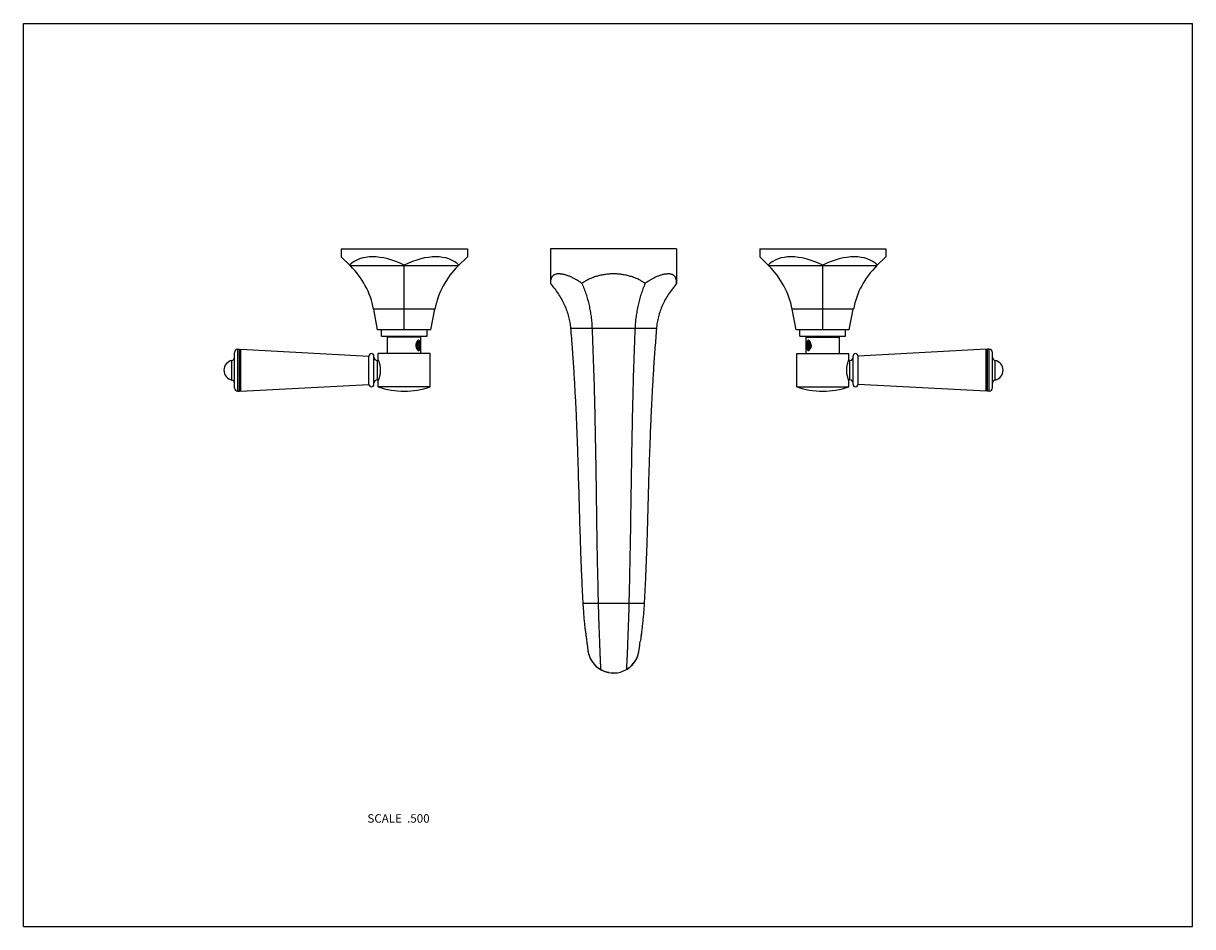
# Model space of a CAD drawing. Units: inches. Extents: x 0 to 11, y 0 to 8.5.
import ezdxf

# ---------------------------------------------------------------- set-up
doc = ezdxf.new("R2010")
doc.units = ezdxf.units.IN
doc.header["$LTSCALE"] = 0.605
doc.header["$MEASUREMENT"] = 0
doc.layers.get('0').update_dxf_attribs({"linetype": 'CONTINUOUS'})
doc.layers.add('ALL_ASSEMBLY_MEMBERS', color=7, linetype='CONTINUOUS')
doc.layers.add('ALL_FEATURES', color=7, linetype='CONTINUOUS')
doc.styles.get("Standard").update_dxf_attribs({"font": 'txt', "width": 0.8})

msp = doc.modelspace()

# ---------------------------------------------------------------- linework, layer by layer
at = {"color": 7, "linetype": 'CONTINUOUS'}
for p, q in [((0, 0), (0, 8.5)), ((0, 8.5), (11, 8.5)), ((11, 0), (11, 8.5)), ((4.958, 6.379), (4.958, 6.052)), ((6.146, 6.379), (4.958, 6.379)), ((6.146, 6.379), (6.146, 6.052)), ((5.956, 5.629), (5.148, 5.629)), ((1.987, 5.07), (1.987, 5.403)), ((2.018, 5.038), (2.018, 5.434)), ((2.018, 5.434), (2.034, 5.434)), ((2.034, 5.038), (2.034, 5.434)), ((2.034, 5.434), (2.041, 5.422)), ((2.041, 5.422), (2.047, 5.433)), ((2.041, 5.05), (2.041, 5.422)), ((2.047, 5.039), (2.047, 5.433)), ((2.047, 5.433), (3.251, 5.369)), ((9.057, 5.433), (7.852, 5.369)), ((9.057, 5.039), (9.057, 5.433)), ((9.063, 5.422), (9.057, 5.433)), ((9.07, 5.434), (9.063, 5.422)), ((9.063, 5.05), (9.063, 5.422)), ((9.085, 5.434), (9.07, 5.434)), ((9.07, 5.038), (9.07, 5.434)), ((9.085, 5.038), (9.085, 5.434)), ((9.117, 5.07), (9.117, 5.403)), ((1.962, 5.144), (1.962, 5.328)), ((3.251, 5.103), (3.251, 5.369)), ((3.298, 5.103), (3.298, 5.369)), ((3.33, 5.145), (3.33, 5.327)), ((3.33, 5.327), (3.34, 5.327)), ((7.774, 5.327), (7.763, 5.327)), ((7.774, 5.145), (7.774, 5.327)), ((7.805, 5.103), (7.805, 5.369)), ((7.852, 5.103), (7.852, 5.369)), ((9.142, 5.144), (9.142, 5.328)), ((2.047, 5.039), (3.251, 5.103)), ((3.33, 5.145), (3.34, 5.145)), ((7.774, 5.145), (7.763, 5.145)), ((9.057, 5.039), (7.852, 5.103)), ((2.018, 5.038), (2.034, 5.038)), ((2.034, 5.038), (2.041, 5.05)), ((2.041, 5.05), (2.047, 5.039)), ((9.063, 5.05), (9.057, 5.039)), ((9.07, 5.038), (9.063, 5.05)), ((9.085, 5.038), (9.07, 5.038)), ((5.841, 3.041), (5.263, 3.041)), ((5.307, 2.634), (5.308, 2.627)), ((5.308, 2.627), (5.308, 2.621)), ((5.311, 2.602), (5.311, 2.601)), ((5.311, 2.601), (5.311, 2.601)), ((5.796, 2.627), (5.797, 2.634)), ((5.673, 2.419), (5.68, 2.423)), ((5.43, 2.419), (5.43, 2.419)), ((0, 0), (11, 0))]:
    msp.add_line(p, q, dxfattribs=at)
for points in [[(5.3, 2.682), (5.301, 2.678), (5.302, 2.668), (5.304, 2.658), (5.305, 2.65), (5.306, 2.641), (5.307, 2.634)], [(5.797, 2.634), (5.798, 2.642), (5.799, 2.651), (5.8, 2.66), (5.801, 2.669), (5.803, 2.68), (5.803, 2.682)], [(5.308, 2.621), (5.309, 2.615), (5.31, 2.611), (5.31, 2.607), (5.31, 2.604), (5.311, 2.602)], [(5.68, 2.423), (5.693, 2.432), (5.706, 2.442), (5.718, 2.453), (5.73, 2.464), (5.74, 2.477), (5.75, 2.49), (5.759, 2.504), (5.767, 2.518), (5.774, 2.532), (5.78, 2.546), (5.784, 2.56), (5.788, 2.574)], [(5.788, 2.574), (5.791, 2.588), (5.792, 2.601)], [(5.792, 2.601), (5.793, 2.601), (5.793, 2.603), (5.794, 2.615)], [(5.794, 2.615), (5.795, 2.62), (5.796, 2.627)]]:
    msp.add_lwpolyline(points, dxfattribs=at)
for centre, radius, start, end in [((2.018, 5.403), 0.0315, 90, 180), ((3.275, 5.369), 0.0235, 0, 180), ((7.829, 5.369), 0.0235, 0, 180), ((9.085, 5.403), 0.0315, 0, 90), ((1.981, 5.236), 0.094, 101.7234, 258.2766), ((1.955, 5.359), 0.0315, 281.7234, 360), ((3.33, 5.359), 0.0315, 180, 270), ((7.774, 5.359), 0.0315, 270, 360), ((9.148, 5.359), 0.0315, 180, 258.2766), ((9.123, 5.236), 0.094, 281.7234, 78.2766), ((1.955, 5.113), 0.0315, 0, 78.2766), ((2.018, 5.07), 0.0315, 180, 270), ((3.275, 5.103), 0.0235, 180, 360), ((3.33, 5.113), 0.0315, 90, 180), ((7.774, 5.113), 0.0315, 0, 90), ((7.829, 5.103), 0.0235, 180, 360), ((9.085, 5.07), 0.0315, 270, 360), ((9.148, 5.113), 0.0315, 101.7234, 180), ((5.552, 2.629), 0.242, 186.6718, 299.9997), ((5.551, 2.629), 0.242, 188.1731, 240), ((5.552, 2.629), 0.242, 304.2018, 350.1098), ((5.552, 2.629), 0.242, 350.1088, 353.3298), ((5.552, 2.629), 0.243, 300.0017, 304.2023), ((5.551, 2.629), 0.243, 268.4157, 270.0161)]:
    msp.add_arc(centre, radius, start, end, dxfattribs=at)
for points, knots in [([(5.255, 6.052), (5.246, 6.06), (5.226, 6.073), (5.196, 6.091), (5.166, 6.107), (5.138, 6.12), (5.114, 6.128), (5.096, 6.134), (5.084, 6.137), (5.072, 6.139), (5.06, 6.141), (5.049, 6.142), (5.038, 6.143), (5.028, 6.142), (5.016, 6.141), (5.005, 6.138), (4.995, 6.134), (4.988, 6.13), (4.982, 6.125), (4.977, 6.12), (4.972, 6.114), (4.967, 6.104), (4.963, 6.094), (4.96, 6.082), (4.959, 6.073), (4.958, 6.063), (4.958, 6.056), (4.958, 6.052)], [0, 0, 0, 0, 0.096826, 0.189939, 0.278521, 0.36189, 0.439434, 0.475863, 0.510651, 0.543753, 0.575152, 0.604855, 0.632882, 0.65928, 0.684146, 0.729783, 0.750994, 0.77146, 0.791485, 0.811388, 0.8315, 0.852144, 0.896077, 0.919858, 0.945042, 0.971733, 1, 1, 1, 1]), ([(4.958, 6.052), (4.972, 6.036), (4.999, 6.003), (5.034, 5.953), (5.065, 5.901), (5.091, 5.848), (5.113, 5.795), (5.129, 5.74), (5.141, 5.685), (5.146, 5.648), (5.148, 5.629)], [0, 0, 0, 0, 0.1359, 0.267238, 0.394669, 0.518907, 0.640727, 0.760945, 0.880413, 1, 1, 1, 1]), ([(5.849, 6.052), (5.839, 6.06), (5.818, 6.074), (5.785, 6.092), (5.749, 6.107), (5.712, 6.12), (5.673, 6.13), (5.634, 6.137), (5.593, 6.142), (5.552, 6.143), (5.511, 6.142), (5.471, 6.137), (5.431, 6.13), (5.392, 6.12), (5.355, 6.107), (5.32, 6.092), (5.286, 6.074), (5.265, 6.06), (5.255, 6.052)], [0, 0, 0, 0, 0.059269, 0.119497, 0.180739, 0.243006, 0.306256, 0.37032, 0.43497, 0.499925, 0.564883, 0.629542, 0.693621, 0.756889, 0.819179, 0.880447, 0.940702, 1, 1, 1, 1]), ([(5.255, 6.052), (5.262, 6.036), (5.276, 6.003), (5.294, 5.952), (5.309, 5.9), (5.322, 5.848), (5.333, 5.794), (5.341, 5.74), (5.347, 5.685), (5.349, 5.648), (5.35, 5.629)], [0, 0, 0, 0, 0.123303, 0.246558, 0.370036, 0.494003, 0.618727, 0.744466, 0.871475, 1, 1, 1, 1]), ([(5.849, 6.052), (5.842, 6.036), (5.829, 6.003), (5.811, 5.952), (5.795, 5.9), (5.782, 5.848), (5.772, 5.794), (5.763, 5.74), (5.757, 5.685), (5.755, 5.648), (5.754, 5.629)], [0, 0, 0, 0, 0.123326, 0.246595, 0.370079, 0.494047, 0.618765, 0.744494, 0.87149, 1, 1, 1, 1]), ([(6.146, 6.052), (6.146, 6.056), (6.145, 6.063), (6.145, 6.073), (6.143, 6.082), (6.141, 6.094), (6.137, 6.104), (6.132, 6.114), (6.127, 6.12), (6.122, 6.125), (6.116, 6.13), (6.109, 6.134), (6.099, 6.138), (6.088, 6.141), (6.076, 6.142), (6.066, 6.143), (6.056, 6.142), (6.044, 6.141), (6.033, 6.139), (6.02, 6.137), (6.008, 6.134), (5.99, 6.128), (5.967, 6.12), (5.938, 6.107), (5.909, 6.091), (5.879, 6.073), (5.859, 6.06), (5.849, 6.052)], [0, 0, 0, 0, 0.028302, 0.055023, 0.080231, 0.104029, 0.147974, 0.168613, 0.188711, 0.208595, 0.228594, 0.24903, 0.27021, 0.315783, 0.340619, 0.36699, 0.394993, 0.424675, 0.456059, 0.489149, 0.52393, 0.560356, 0.637908, 0.721303, 0.809928, 0.903101, 1, 1, 1, 1]), ([(6.146, 6.052), (6.132, 6.036), (6.105, 6.003), (6.07, 5.953), (6.039, 5.901), (6.012, 5.848), (5.991, 5.795), (5.974, 5.74), (5.962, 5.685), (5.958, 5.648), (5.956, 5.629)], [0, 0, 0, 0, 0.1359, 0.267238, 0.394669, 0.518907, 0.640727, 0.760945, 0.880413, 1, 1, 1, 1]), ([(5.148, 5.629), (5.153, 5.569), (5.162, 5.45), (5.175, 5.275), (5.185, 5.103), (5.194, 4.936), (5.202, 4.771), (5.208, 4.61), (5.214, 4.451), (5.22, 4.242), (5.228, 3.983), (5.235, 3.724), (5.242, 3.517), (5.248, 3.36), (5.255, 3.201), (5.26, 3.095), (5.263, 3.041)], [0, 0, 0, 0, 0.069809, 0.137717, 0.203928, 0.268641, 0.332057, 0.394373, 0.455787, 0.516494, 0.636563, 0.756132, 0.816215, 0.876756, 0.937952, 1, 1, 1, 1]), ([(5.35, 5.629), (5.355, 5.51), (5.364, 5.279), (5.373, 4.939), (5.38, 4.612), (5.386, 4.295), (5.39, 3.983), (5.394, 3.672), (5.4, 3.358), (5.405, 3.148), (5.408, 3.041)], [0, 0, 0, 0, 0.137541, 0.268411, 0.394159, 0.51633, 0.636462, 0.756092, 0.876758, 1, 1, 1, 1]), ([(5.754, 5.629), (5.749, 5.51), (5.74, 5.279), (5.731, 4.939), (5.724, 4.612), (5.719, 4.295), (5.714, 3.983), (5.71, 3.672), (5.704, 3.358), (5.699, 3.148), (5.696, 3.041)], [0, 0, 0, 0, 0.137541, 0.268411, 0.39416, 0.51633, 0.636462, 0.756092, 0.876758, 1, 1, 1, 1]), ([(5.956, 5.629), (5.951, 5.569), (5.942, 5.45), (5.929, 5.275), (5.919, 5.103), (5.91, 4.936), (5.902, 4.771), (5.896, 4.61), (5.89, 4.451), (5.883, 4.242), (5.876, 3.983), (5.869, 3.724), (5.862, 3.517), (5.856, 3.36), (5.849, 3.201), (5.843, 3.095), (5.841, 3.041)], [0, 0, 0, 0, 0.069809, 0.137717, 0.203928, 0.268641, 0.332057, 0.394373, 0.455787, 0.516494, 0.636563, 0.756132, 0.816215, 0.876756, 0.937952, 1, 1, 1, 1]), ([(5.263, 3.041), (5.264, 3.023), (5.267, 2.987), (5.271, 2.934), (5.275, 2.882), (5.28, 2.834), (5.286, 2.789), (5.291, 2.749), (5.296, 2.713), (5.299, 2.691), (5.3, 2.682)], [0, 0, 0, 0, 0.151122, 0.299654, 0.442929, 0.578536, 0.70412, 0.817511, 0.916728, 1, 1, 1, 1]), ([(5.408, 3.041), (5.408, 3.021), (5.409, 2.979), (5.411, 2.918), (5.413, 2.858), (5.415, 2.8), (5.417, 2.745), (5.419, 2.692), (5.421, 2.644), (5.422, 2.605), (5.423, 2.577), (5.424, 2.557), (5.425, 2.539), (5.426, 2.521), (5.426, 2.505), (5.427, 2.491), (5.428, 2.477), (5.428, 2.465), (5.429, 2.456), (5.429, 2.449), (5.429, 2.445), (5.429, 2.441), (5.429, 2.437), (5.43, 2.434), (5.43, 2.43), (5.43, 2.428), (5.43, 2.425), (5.43, 2.424), (5.43, 2.423), (5.43, 2.422), (5.43, 2.421), (5.43, 2.42), (5.43, 2.42), (5.43, 2.42), (5.43, 2.419), (5.43, 2.419), (5.43, 2.419), (5.43, 2.419), (5.43, 2.419), (5.43, 2.419), (5.43, 2.419), (5.43, 2.419), (5.43, 2.419), (5.43, 2.419), (5.43, 2.419)], [0, 0, 0, 0, 0.100197, 0.199054, 0.295543, 0.388796, 0.47797, 0.562235, 0.640826, 0.713028, 0.746532, 0.778203, 0.807971, 0.835776, 0.861558, 0.885259, 0.906833, 0.92624, 0.943438, 0.951198, 0.958394, 0.965023, 0.971084, 0.976573, 0.981488, 0.985827, 0.989587, 0.992769, 0.994143, 0.995373, 0.996457, 0.997397, 0.998193, 0.998843, 0.999114, 0.999349, 0.999548, 0.999711, 0.999837, 0.999927, 0.999959, 0.999982, 0.999995, 1, 1, 1, 1]), ([(5.696, 3.041), (5.696, 3.021), (5.695, 2.979), (5.693, 2.918), (5.691, 2.858), (5.689, 2.8), (5.687, 2.745), (5.685, 2.693), (5.683, 2.644), (5.682, 2.606), (5.681, 2.577), (5.68, 2.557), (5.679, 2.539), (5.678, 2.522), (5.677, 2.505), (5.677, 2.491), (5.676, 2.477), (5.675, 2.465), (5.675, 2.456), (5.675, 2.449), (5.674, 2.445), (5.674, 2.441), (5.674, 2.437), (5.674, 2.434), (5.674, 2.431), (5.673, 2.428), (5.673, 2.425), (5.673, 2.424), (5.673, 2.423), (5.673, 2.422), (5.673, 2.421), (5.673, 2.42), (5.673, 2.42), (5.673, 2.42), (5.673, 2.419), (5.673, 2.419), (5.673, 2.419), (5.673, 2.419), (5.673, 2.419), (5.673, 2.419), (5.673, 2.419), (5.673, 2.419), (5.673, 2.419), (5.673, 2.419), (5.673, 2.419)], [0, 0, 0, 0, 0.100165, 0.198991, 0.295452, 0.38868, 0.477832, 0.56208, 0.640659, 0.712854, 0.746358, 0.778029, 0.807799, 0.835608, 0.861395, 0.885102, 0.906685, 0.926102, 0.943312, 0.951078, 0.958281, 0.964918, 0.970986, 0.976483, 0.981407, 0.985755, 0.989524, 0.992716, 0.994095, 0.995329, 0.996419, 0.997364, 0.998165, 0.998821, 0.999095, 0.999332, 0.999534, 0.999699, 0.999829, 0.999922, 0.999955, 0.999979, 0.999994, 1, 1, 1, 1]), ([(5.841, 3.041), (5.84, 3.023), (5.837, 2.987), (5.833, 2.934), (5.828, 2.883), (5.823, 2.835), (5.818, 2.79), (5.813, 2.749), (5.808, 2.714), (5.805, 2.692), (5.803, 2.682)], [0, 0, 0, 0, 0.150865, 0.299169, 0.442268, 0.577777, 0.703361, 0.816869, 0.916336, 1, 1, 1, 1]), ([(5.509, 2.39), (5.496, 2.392), (5.468, 2.4), (5.442, 2.412), (5.43, 2.419)], [0, 0, 0, 0, 0.5, 1, 1, 1, 1])]:
    msp.add_open_spline(points, degree=3, knots=knots, dxfattribs=at)
at = {"layer": 'ALL_ASSEMBLY_MEMBERS', "color": 7, "linetype": 'CONTINUOUS'}
for p, q in [((3.427, 5.393), (3.427, 5.548)), ((3.74, 5.548), (3.427, 5.548)), ((3.722, 5.495), (3.717, 5.503)), ((3.74, 5.393), (3.74, 5.548)), ((7.364, 5.548), (7.677, 5.548)), ((7.364, 5.393), (7.364, 5.548)), ((7.382, 5.495), (7.386, 5.501)), ((7.677, 5.393), (7.677, 5.548)), ((3.338, 5.332), (3.338, 5.393)), ((3.828, 5.393), (3.338, 5.393)), ((3.708, 5.49), (3.702, 5.47)), ((3.702, 5.47), (3.708, 5.45)), ((3.725, 5.47), (3.702, 5.47)), ((3.719, 5.49), (3.708, 5.49)), ((3.708, 5.45), (3.719, 5.45)), ((3.725, 5.47), (3.719, 5.49)), ((3.719, 5.45), (3.725, 5.47)), ((3.719, 5.441), (3.721, 5.443)), ((3.721, 5.443), (3.72, 5.442)), ((3.722, 5.445), (3.721, 5.443)), ((3.722, 5.445), (3.721, 5.443)), ((3.721, 5.443), (3.721, 5.443)), ((3.721, 5.443), (3.721, 5.443)), ((3.735, 5.47), (3.734, 5.459)), ((3.828, 5.08), (3.828, 5.393)), ((7.275, 5.393), (7.765, 5.393)), ((7.275, 5.08), (7.275, 5.393)), ((7.369, 5.459), (7.369, 5.47)), ((7.385, 5.49), (7.379, 5.47)), ((7.379, 5.47), (7.402, 5.47)), ((7.379, 5.47), (7.385, 5.45)), ((7.382, 5.445), (7.384, 5.442)), ((7.384, 5.442), (7.382, 5.445)), ((7.384, 5.442), (7.385, 5.44)), ((7.396, 5.49), (7.385, 5.49)), ((7.385, 5.45), (7.396, 5.45)), ((7.39, 5.435), (7.388, 5.437)), ((7.402, 5.47), (7.396, 5.49)), ((7.396, 5.45), (7.402, 5.47)), ((7.397, 5.437), (7.397, 5.437)), ((7.765, 5.332), (7.765, 5.393)), ((3.338, 5.332), (3.338, 5.332)), ((7.765, 5.332), (7.765, 5.332)), ((7.765, 5.332), (7.765, 5.332)), ((3.338, 5.08), (3.338, 5.14)), ((3.338, 5.14), (3.338, 5.14)), ((3.828, 5.08), (3.338, 5.08)), ((7.275, 5.08), (7.765, 5.08)), ((7.765, 5.08), (7.765, 5.14)), ((7.765, 5.14), (7.765, 5.14))]:
    msp.add_line(p, q, dxfattribs=at)
for centre, radius, start, end in [((3.742, 5.48), 0.0463, 144.7475, 147.6873), ((7.362, 5.48), 0.0471, 32.3357, 35.2295), ((3.743, 5.461), 0.0485, 209.992, 215.1907), ((3.704, 5.482), 0.0226, 33.1318, 35.2585), ((7.394, 5.453), 0.0147, 226.6033, 227.5389), ((7.391, 5.446), 0.0105, 302.8679, 304.636), ((7.36, 5.461), 0.0485, 324.8093, 330.008), ((3.583, 5.789), 0.75, 250.9334, 289.0666), ((7.52, 5.789), 0.75, 250.9334, 289.0666)]:
    msp.add_arc(centre, radius, start, end, dxfattribs=at)
for points, knots in [([(3.702, 5.505), (3.702, 5.504), (3.701, 5.503), (3.7, 5.501), (3.699, 5.499), (3.698, 5.497), (3.698, 5.495), (3.696, 5.493), (3.695, 5.489), (3.694, 5.484), (3.693, 5.48), (3.693, 5.475), (3.693, 5.472), (3.693, 5.47)], [0, 0, 0, 0, 0.056317, 0.113908, 0.172664, 0.232479, 0.293252, 0.354888, 0.480363, 0.608236, 0.737865, 0.868646, 1, 1, 1, 1]), ([(3.698, 5.47), (3.698, 5.471), (3.698, 5.472), (3.698, 5.474), (3.698, 5.476), (3.698, 5.478), (3.699, 5.48), (3.699, 5.482), (3.7, 5.484), (3.7, 5.486), (3.701, 5.488), (3.701, 5.49), (3.702, 5.491), (3.703, 5.493), (3.703, 5.494), (3.704, 5.495), (3.705, 5.497), (3.706, 5.498), (3.707, 5.498), (3.708, 5.499), (3.708, 5.499), (3.709, 5.5), (3.71, 5.5), (3.711, 5.501), (3.712, 5.501), (3.713, 5.501), (3.714, 5.501), (3.715, 5.501), (3.716, 5.5), (3.718, 5.5), (3.718, 5.499), (3.719, 5.499), (3.72, 5.498), (3.72, 5.498), (3.721, 5.496), (3.722, 5.496), (3.722, 5.495)], [0, 0, 0, 0, 0.043577, 0.087032, 0.130179, 0.172864, 0.214949, 0.256302, 0.296785, 0.336272, 0.374648, 0.411809, 0.447665, 0.482138, 0.515172, 0.546731, 0.5768, 0.605396, 0.632566, 0.645645, 0.658402, 0.683013, 0.706575, 0.729301, 0.751444, 0.773287, 0.795134, 0.817284, 0.840022, 0.863601, 0.888232, 0.901, 0.91409, 0.941284, 0.969905, 1, 1, 1, 1]), ([(3.702, 5.505), (3.703, 5.505), (3.703, 5.506), (3.704, 5.507), (3.705, 5.508), (3.706, 5.509), (3.707, 5.509), (3.708, 5.51), (3.709, 5.511), (3.71, 5.511), (3.711, 5.512), (3.713, 5.512), (3.714, 5.512), (3.715, 5.512), (3.716, 5.512), (3.718, 5.512), (3.719, 5.511), (3.72, 5.511), (3.721, 5.51), (3.721, 5.51)], [0, 0, 0, 0, 0.07513, 0.147478, 0.217137, 0.251004, 0.284254, 0.34899, 0.411594, 0.47235, 0.531592, 0.589697, 0.647074, 0.704157, 0.761386, 0.819192, 0.877986, 0.938146, 1, 1, 1, 1]), ([(3.734, 5.486), (3.734, 5.487), (3.734, 5.488), (3.734, 5.491), (3.733, 5.493), (3.733, 5.495), (3.732, 5.498), (3.732, 5.5), (3.732, 5.502), (3.731, 5.504), (3.73, 5.506), (3.73, 5.507), (3.729, 5.509), (3.728, 5.511), (3.727, 5.512), (3.727, 5.513), (3.726, 5.514), (3.725, 5.515), (3.724, 5.516), (3.723, 5.516), (3.723, 5.516), (3.722, 5.517), (3.722, 5.517), (3.721, 5.517), (3.72, 5.517), (3.72, 5.517), (3.719, 5.518), (3.719, 5.518), (3.718, 5.517), (3.717, 5.517), (3.717, 5.517), (3.716, 5.517), (3.714, 5.517), (3.713, 5.516), (3.712, 5.515), (3.71, 5.514), (3.709, 5.513), (3.708, 5.512), (3.706, 5.51), (3.705, 5.509), (3.704, 5.508), (3.704, 5.507)], [0, 0, 0, 0, 0.043321, 0.08588, 0.127577, 0.168318, 0.208008, 0.246559, 0.283886, 0.319908, 0.354555, 0.387763, 0.419487, 0.449699, 0.478399, 0.505625, 0.53146, 0.556045, 0.567938, 0.579601, 0.591073, 0.602394, 0.613609, 0.624763, 0.635905, 0.647084, 0.658348, 0.669744, 0.681316, 0.693102, 0.705141, 0.717463, 0.743048, 0.77003, 0.798501, 0.828494, 0.860001, 0.892977, 0.927357, 0.963061, 1, 1, 1, 1]), ([(3.735, 5.47), (3.735, 5.472), (3.735, 5.474), (3.734, 5.478), (3.734, 5.481), (3.733, 5.485), (3.732, 5.488), (3.731, 5.492), (3.73, 5.494), (3.729, 5.496), (3.728, 5.498), (3.727, 5.499), (3.727, 5.5), (3.726, 5.502), (3.725, 5.503), (3.724, 5.504), (3.723, 5.505), (3.723, 5.506), (3.722, 5.507), (3.721, 5.508), (3.72, 5.509), (3.719, 5.51), (3.718, 5.51), (3.717, 5.511), (3.716, 5.511), (3.715, 5.512), (3.714, 5.512), (3.714, 5.512)], [0, 0, 0, 0, 0.076132, 0.151955, 0.227041, 0.300974, 0.373358, 0.443827, 0.512048, 0.545226, 0.577738, 0.609556, 0.640655, 0.671015, 0.700623, 0.729467, 0.757543, 0.784852, 0.811404, 0.837212, 0.862299, 0.886697, 0.910443, 0.933586, 0.956182, 0.978295, 1, 1, 1, 1]), ([(3.721, 5.51), (3.722, 5.51), (3.723, 5.509), (3.724, 5.508), (3.725, 5.506), (3.726, 5.505), (3.727, 5.504), (3.728, 5.502), (3.729, 5.501), (3.73, 5.499), (3.731, 5.498), (3.731, 5.496), (3.732, 5.494), (3.733, 5.492), (3.733, 5.49), (3.734, 5.488), (3.734, 5.487), (3.734, 5.486)], [0, 0, 0, 0, 0.096454, 0.147682, 0.201013, 0.256499, 0.314163, 0.374, 0.435985, 0.500069, 0.566186, 0.634253, 0.704173, 0.775835, 0.849116, 0.923886, 1, 1, 1, 1]), ([(7.369, 5.47), (7.369, 5.472), (7.369, 5.474), (7.37, 5.478), (7.37, 5.481), (7.371, 5.485), (7.372, 5.488), (7.373, 5.492), (7.374, 5.494), (7.375, 5.496), (7.376, 5.498), (7.376, 5.499), (7.377, 5.5), (7.378, 5.502), (7.379, 5.503), (7.379, 5.504), (7.38, 5.505), (7.381, 5.506), (7.382, 5.507), (7.383, 5.508), (7.384, 5.509), (7.385, 5.51), (7.386, 5.51), (7.387, 5.511), (7.388, 5.511), (7.389, 5.512), (7.39, 5.512), (7.39, 5.512)], [0, 0, 0, 0, 0.076132, 0.151955, 0.227041, 0.300974, 0.373358, 0.443827, 0.512048, 0.545226, 0.577738, 0.609556, 0.640655, 0.671015, 0.700623, 0.729467, 0.757543, 0.784852, 0.811404, 0.837212, 0.862299, 0.886697, 0.910443, 0.933586, 0.956182, 0.978295, 1, 1, 1, 1]), ([(7.4, 5.507), (7.4, 5.508), (7.399, 5.509), (7.398, 5.51), (7.396, 5.512), (7.395, 5.513), (7.393, 5.514), (7.392, 5.515), (7.391, 5.516), (7.389, 5.517), (7.388, 5.517), (7.387, 5.517), (7.387, 5.517), (7.386, 5.517), (7.385, 5.518), (7.385, 5.518), (7.384, 5.517), (7.383, 5.517), (7.383, 5.517), (7.382, 5.517), (7.382, 5.517), (7.381, 5.516), (7.38, 5.516), (7.38, 5.516), (7.379, 5.515), (7.378, 5.514), (7.377, 5.513), (7.376, 5.512), (7.376, 5.511), (7.375, 5.509), (7.374, 5.507), (7.373, 5.506), (7.373, 5.504), (7.372, 5.502), (7.372, 5.5), (7.371, 5.498), (7.371, 5.495), (7.371, 5.493), (7.37, 5.491), (7.37, 5.488), (7.37, 5.487), (7.37, 5.486)], [0, 0, 0, 0, 0.036939, 0.072643, 0.107023, 0.139999, 0.171506, 0.201499, 0.22997, 0.256952, 0.282537, 0.294859, 0.306898, 0.318684, 0.330256, 0.341652, 0.352916, 0.364095, 0.375237, 0.386391, 0.397606, 0.408927, 0.420399, 0.432062, 0.443955, 0.46854, 0.494375, 0.521601, 0.550301, 0.580513, 0.612237, 0.645445, 0.680092, 0.716114, 0.753441, 0.791992, 0.831682, 0.872423, 0.91412, 0.956679, 1, 1, 1, 1]), ([(7.37, 5.486), (7.37, 5.487), (7.37, 5.488), (7.371, 5.49), (7.371, 5.492), (7.372, 5.494), (7.373, 5.496), (7.373, 5.498), (7.374, 5.499), (7.375, 5.501), (7.376, 5.502), (7.377, 5.504), (7.377, 5.505), (7.378, 5.506), (7.379, 5.508), (7.381, 5.509), (7.382, 5.51), (7.383, 5.51)], [0, 0, 0, 0, 0.076114, 0.150884, 0.224165, 0.295827, 0.365747, 0.433814, 0.499931, 0.564015, 0.626, 0.685837, 0.743501, 0.798987, 0.852318, 0.903546, 1, 1, 1, 1]), ([(7.382, 5.495), (7.382, 5.496), (7.382, 5.496), (7.383, 5.498), (7.384, 5.498), (7.385, 5.499), (7.385, 5.499), (7.386, 5.5), (7.387, 5.5), (7.388, 5.501), (7.389, 5.501), (7.39, 5.501), (7.392, 5.501), (7.393, 5.501), (7.394, 5.5), (7.395, 5.5), (7.396, 5.499), (7.396, 5.499), (7.397, 5.498), (7.398, 5.498), (7.399, 5.497), (7.399, 5.495), (7.4, 5.494), (7.401, 5.493), (7.402, 5.491), (7.403, 5.49), (7.403, 5.488), (7.404, 5.486), (7.404, 5.484), (7.405, 5.482), (7.405, 5.48), (7.405, 5.478), (7.406, 5.476), (7.406, 5.474), (7.406, 5.472), (7.406, 5.471), (7.406, 5.47)], [0, 0, 0, 0, 0.030095, 0.058716, 0.08591, 0.099, 0.111768, 0.136399, 0.159978, 0.182716, 0.204866, 0.226713, 0.248556, 0.270699, 0.293425, 0.316987, 0.341598, 0.354355, 0.367434, 0.394604, 0.4232, 0.453269, 0.484828, 0.517862, 0.552335, 0.588191, 0.625352, 0.663728, 0.703215, 0.743698, 0.785051, 0.827136, 0.869821, 0.912968, 0.956423, 1, 1, 1, 1]), ([(7.383, 5.51), (7.383, 5.51), (7.384, 5.511), (7.385, 5.511), (7.386, 5.512), (7.387, 5.512), (7.389, 5.512), (7.39, 5.512), (7.391, 5.512), (7.392, 5.512), (7.393, 5.511), (7.395, 5.511), (7.396, 5.51), (7.397, 5.509), (7.398, 5.509), (7.398, 5.508), (7.399, 5.507), (7.4, 5.506), (7.401, 5.505), (7.401, 5.505)], [0, 0, 0, 0, 0.061854, 0.122014, 0.180808, 0.238614, 0.295843, 0.352926, 0.410303, 0.468408, 0.52765, 0.588406, 0.65101, 0.715746, 0.748996, 0.782863, 0.852522, 0.92487, 1, 1, 1, 1]), ([(7.411, 5.47), (7.411, 5.472), (7.411, 5.475), (7.41, 5.48), (7.41, 5.484), (7.408, 5.489), (7.407, 5.493), (7.406, 5.495), (7.405, 5.497), (7.404, 5.499), (7.403, 5.501), (7.402, 5.503), (7.402, 5.504), (7.401, 5.505)], [0, 0, 0, 0, 0.131354, 0.262135, 0.391764, 0.519637, 0.645112, 0.706748, 0.767521, 0.827336, 0.886092, 0.943683, 1, 1, 1, 1]), ([(3.693, 5.47), (3.693, 5.468), (3.693, 5.463), (3.694, 5.458), (3.695, 5.454), (3.695, 5.451), (3.696, 5.448), (3.697, 5.446), (3.697, 5.445)], [0, 0, 0, 0, 0.255228, 0.508396, 0.633579, 0.757438, 0.87968, 1, 1, 1, 1]), ([(3.697, 5.445), (3.698, 5.444), (3.699, 5.443), (3.7, 5.442), (3.701, 5.44), (3.702, 5.44), (3.703, 5.439), (3.704, 5.438), (3.705, 5.437), (3.706, 5.437), (3.707, 5.437), (3.707, 5.436), (3.708, 5.436), (3.709, 5.436), (3.709, 5.436), (3.71, 5.436), (3.711, 5.436), (3.712, 5.436), (3.712, 5.436), (3.713, 5.437), (3.714, 5.437), (3.715, 5.438), (3.717, 5.438), (3.718, 5.44), (3.719, 5.44), (3.719, 5.441)], [0, 0, 0, 0, 0.077302, 0.150955, 0.220968, 0.254646, 0.287465, 0.350632, 0.410842, 0.440002, 0.468619, 0.496778, 0.52457, 0.552092, 0.579446, 0.60674, 0.634081, 0.661578, 0.689336, 0.717456, 0.746036, 0.804888, 0.866541, 0.931467, 1, 1, 1, 1]), ([(3.697, 5.445), (3.698, 5.444), (3.698, 5.443), (3.699, 5.441), (3.7, 5.439), (3.701, 5.437), (3.701, 5.437)], [0, 0, 0, 0, 0.256693, 0.509231, 0.757159, 1, 1, 1, 1]), ([(3.72, 5.442), (3.72, 5.442), (3.719, 5.441), (3.718, 5.441), (3.717, 5.44), (3.716, 5.44), (3.715, 5.439), (3.714, 5.439), (3.713, 5.439), (3.712, 5.439), (3.711, 5.439), (3.71, 5.44), (3.709, 5.44), (3.709, 5.44), (3.708, 5.441), (3.707, 5.441), (3.707, 5.442), (3.706, 5.443), (3.705, 5.444), (3.704, 5.445), (3.703, 5.446), (3.703, 5.447), (3.702, 5.449), (3.701, 5.45), (3.701, 5.452), (3.7, 5.453), (3.7, 5.455), (3.699, 5.457), (3.699, 5.459), (3.698, 5.462), (3.698, 5.465), (3.698, 5.468), (3.698, 5.469), (3.698, 5.47)], [0, 0, 0, 0, 0.026336, 0.051492, 0.075586, 0.098772, 0.121239, 0.143204, 0.164909, 0.186609, 0.208557, 0.230996, 0.254147, 0.278196, 0.290612, 0.303308, 0.32959, 0.357137, 0.386008, 0.416233, 0.44782, 0.480754, 0.515003, 0.550519, 0.587239, 0.625089, 0.663983, 0.703828, 0.744521, 0.827988, 0.913487, 0.956694, 1, 1, 1, 1]), ([(3.704, 5.438), (3.704, 5.438), (3.703, 5.438), (3.702, 5.439), (3.701, 5.439), (3.7, 5.44), (3.7, 5.44)], [0, 0, 0, 0, 0.239083, 0.484426, 0.737627, 1, 1, 1, 1]), ([(3.701, 5.437), (3.702, 5.436), (3.702, 5.436), (3.703, 5.435), (3.704, 5.435), (3.704, 5.434), (3.705, 5.434), (3.706, 5.433), (3.707, 5.433), (3.708, 5.433), (3.709, 5.433), (3.709, 5.433), (3.71, 5.433), (3.711, 5.433), (3.712, 5.434), (3.713, 5.434), (3.713, 5.434), (3.714, 5.435), (3.714, 5.435)], [0, 0, 0, 0, 0.073156, 0.143474, 0.211117, 0.276296, 0.339271, 0.400354, 0.459907, 0.518336, 0.576085, 0.633623, 0.691428, 0.749972, 0.809707, 0.871049, 0.934372, 1, 1, 1, 1]), ([(3.704, 5.433), (3.704, 5.432), (3.705, 5.431), (3.706, 5.43), (3.708, 5.428), (3.709, 5.427), (3.709, 5.427), (3.71, 5.426), (3.711, 5.426), (3.711, 5.425), (3.712, 5.425), (3.713, 5.424), (3.714, 5.424), (3.715, 5.423), (3.716, 5.423), (3.717, 5.423), (3.717, 5.423), (3.718, 5.423), (3.719, 5.423), (3.719, 5.423), (3.72, 5.423), (3.721, 5.423), (3.721, 5.423), (3.722, 5.423), (3.723, 5.423), (3.723, 5.424), (3.724, 5.424), (3.725, 5.425), (3.725, 5.425), (3.726, 5.426), (3.726, 5.427), (3.727, 5.427), (3.727, 5.428), (3.728, 5.429), (3.728, 5.43), (3.729, 5.43), (3.729, 5.431), (3.729, 5.432), (3.73, 5.433), (3.73, 5.434), (3.731, 5.435), (3.731, 5.437), (3.732, 5.439), (3.732, 5.441), (3.733, 5.443), (3.733, 5.446), (3.733, 5.448), (3.734, 5.451), (3.734, 5.453), (3.734, 5.456), (3.734, 5.458), (3.734, 5.459)], [0, 0, 0, 0, 0.036116, 0.070951, 0.104409, 0.120597, 0.136409, 0.151839, 0.16688, 0.181528, 0.195782, 0.209644, 0.22312, 0.248941, 0.261329, 0.273395, 0.285169, 0.296685, 0.307983, 0.319107, 0.330105, 0.341029, 0.351932, 0.362866, 0.373884, 0.385036, 0.396367, 0.40792, 0.431823, 0.444244, 0.457005, 0.470125, 0.483615, 0.497487, 0.511747, 0.526397, 0.541439, 0.556871, 0.57269, 0.588891, 0.605467, 0.639713, 0.675362, 0.71233, 0.750531, 0.789867, 0.830241, 0.871549, 0.913684, 0.956539, 1, 1, 1, 1]), ([(3.714, 5.435), (3.715, 5.435), (3.715, 5.436), (3.716, 5.437), (3.717, 5.437), (3.718, 5.438), (3.718, 5.439), (3.719, 5.44), (3.719, 5.441), (3.719, 5.441)], [0, 0, 0, 0, 0.223557, 0.341615, 0.46408, 0.591082, 0.722711, 0.859014, 1, 1, 1, 1]), ([(3.718, 5.439), (3.717, 5.439), (3.717, 5.438), (3.716, 5.437), (3.715, 5.436), (3.714, 5.435)], [0, 0, 0, 0, 0.260298, 0.513768, 1, 1, 1, 1]), ([(3.729, 5.47), (3.729, 5.469), (3.729, 5.468), (3.729, 5.466), (3.728, 5.463), (3.728, 5.46), (3.727, 5.457), (3.727, 5.456), (3.727, 5.454), (3.726, 5.453), (3.726, 5.451), (3.725, 5.45), (3.724, 5.448), (3.724, 5.447), (3.723, 5.446), (3.722, 5.445), (3.722, 5.445)], [0, 0, 0, 0, 0.069731, 0.139324, 0.277187, 0.412085, 0.478018, 0.542714, 0.606018, 0.667789, 0.727897, 0.786225, 0.842674, 0.897157, 0.949612, 1, 1, 1, 1]), ([(3.723, 5.495), (3.723, 5.494), (3.723, 5.494), (3.724, 5.492), (3.725, 5.491), (3.725, 5.49), (3.726, 5.488), (3.726, 5.487), (3.727, 5.485), (3.727, 5.484), (3.728, 5.482), (3.728, 5.48), (3.728, 5.477), (3.729, 5.474), (3.729, 5.472), (3.729, 5.471), (3.729, 5.47)], [0, 0, 0, 0, 0.051238, 0.104425, 0.159514, 0.216435, 0.275103, 0.335421, 0.397275, 0.460543, 0.525091, 0.590775, 0.724926, 0.861798, 0.930838, 1, 1, 1, 1]), ([(3.724, 5.492), (3.725, 5.491), (3.726, 5.49), (3.727, 5.488), (3.727, 5.486), (3.728, 5.485), (3.729, 5.483), (3.73, 5.481), (3.731, 5.479), (3.731, 5.476), (3.732, 5.474), (3.733, 5.472), (3.733, 5.47), (3.733, 5.468), (3.734, 5.465), (3.734, 5.462), (3.734, 5.46), (3.734, 5.459)], [0, 0, 0, 0, 0.056094, 0.113585, 0.172385, 0.232394, 0.293501, 0.355583, 0.418513, 0.482155, 0.546372, 0.611022, 0.675962, 0.741049, 0.806138, 0.871088, 1, 1, 1, 1]), ([(3.734, 5.486), (3.734, 5.485), (3.734, 5.484), (3.734, 5.482), (3.735, 5.48), (3.735, 5.478), (3.735, 5.476), (3.735, 5.474), (3.735, 5.472), (3.735, 5.47)], [0, 0, 0, 0, 0.120075, 0.242062, 0.365716, 0.490795, 0.617037, 0.74417, 1, 1, 1, 1]), ([(7.369, 5.459), (7.37, 5.46), (7.37, 5.462), (7.37, 5.465), (7.37, 5.468), (7.371, 5.47), (7.371, 5.472), (7.372, 5.474), (7.372, 5.476), (7.373, 5.479), (7.374, 5.481), (7.375, 5.483), (7.375, 5.485), (7.376, 5.486), (7.377, 5.488), (7.378, 5.49), (7.379, 5.491), (7.379, 5.492)], [0, 0, 0, 0, 0.128912, 0.193862, 0.258951, 0.324038, 0.388978, 0.453628, 0.517845, 0.581487, 0.644417, 0.706499, 0.767606, 0.827615, 0.886415, 0.943906, 1, 1, 1, 1]), ([(7.369, 5.47), (7.369, 5.472), (7.369, 5.474), (7.369, 5.476), (7.369, 5.478), (7.369, 5.48), (7.369, 5.482), (7.37, 5.484), (7.37, 5.485), (7.37, 5.486)], [0, 0, 0, 0, 0.25583, 0.382963, 0.509205, 0.634284, 0.757938, 0.879925, 1, 1, 1, 1]), ([(7.369, 5.459), (7.369, 5.458), (7.37, 5.456), (7.37, 5.453), (7.37, 5.451), (7.37, 5.448), (7.371, 5.446), (7.371, 5.443), (7.372, 5.441), (7.372, 5.439), (7.373, 5.437), (7.373, 5.435), (7.374, 5.434), (7.374, 5.433), (7.374, 5.432), (7.375, 5.431), (7.375, 5.43), (7.376, 5.43), (7.376, 5.429), (7.376, 5.428), (7.377, 5.427), (7.377, 5.427), (7.378, 5.426), (7.379, 5.425), (7.379, 5.425), (7.38, 5.424), (7.381, 5.424), (7.381, 5.423), (7.382, 5.423), (7.382, 5.423), (7.383, 5.423), (7.384, 5.423), (7.384, 5.423), (7.385, 5.423), (7.386, 5.423), (7.387, 5.423), (7.387, 5.423), (7.388, 5.423), (7.389, 5.423), (7.39, 5.424), (7.391, 5.424), (7.392, 5.425), (7.392, 5.425), (7.393, 5.426), (7.394, 5.426), (7.395, 5.427), (7.395, 5.427), (7.396, 5.428), (7.397, 5.43), (7.399, 5.431), (7.4, 5.432), (7.4, 5.433)], [0, 0, 0, 0, 0.043461, 0.086316, 0.128451, 0.169759, 0.210133, 0.249469, 0.28767, 0.324638, 0.360287, 0.394533, 0.411109, 0.42731, 0.443129, 0.458561, 0.473603, 0.488253, 0.502513, 0.516385, 0.529875, 0.542995, 0.555756, 0.568177, 0.59208, 0.603633, 0.614964, 0.626116, 0.637134, 0.648068, 0.658971, 0.669895, 0.680893, 0.692017, 0.703315, 0.714831, 0.726605, 0.738671, 0.751059, 0.77688, 0.790356, 0.804218, 0.818472, 0.83312, 0.848161, 0.863591, 0.879403, 0.895591, 0.929049, 0.963884, 1, 1, 1, 1]), ([(7.375, 5.47), (7.375, 5.471), (7.375, 5.472), (7.375, 5.474), (7.375, 5.477), (7.376, 5.48), (7.376, 5.483), (7.377, 5.484), (7.377, 5.486), (7.378, 5.487), (7.378, 5.489), (7.379, 5.49), (7.379, 5.492), (7.38, 5.493), (7.381, 5.494), (7.381, 5.495), (7.382, 5.495)], [0, 0, 0, 0, 0.069731, 0.139324, 0.277187, 0.412085, 0.478018, 0.542714, 0.606018, 0.667789, 0.727897, 0.786225, 0.842674, 0.897157, 0.949612, 1, 1, 1, 1]), ([(7.382, 5.445), (7.381, 5.445), (7.381, 5.446), (7.38, 5.447), (7.379, 5.448), (7.379, 5.45), (7.378, 5.451), (7.378, 5.453), (7.377, 5.454), (7.377, 5.456), (7.376, 5.457), (7.376, 5.46), (7.375, 5.463), (7.375, 5.466), (7.375, 5.468), (7.375, 5.469), (7.375, 5.47)], [0, 0, 0, 0, 0.050388, 0.102843, 0.157326, 0.213775, 0.272103, 0.332211, 0.393982, 0.457286, 0.521982, 0.587915, 0.722813, 0.860676, 0.930269, 1, 1, 1, 1]), ([(7.406, 5.47), (7.406, 5.469), (7.406, 5.468), (7.406, 5.466), (7.406, 5.462), (7.405, 5.459), (7.405, 5.457), (7.404, 5.455), (7.404, 5.454), (7.403, 5.452), (7.402, 5.45), (7.402, 5.449), (7.401, 5.448), (7.4, 5.446), (7.4, 5.445), (7.399, 5.444), (7.398, 5.443), (7.397, 5.442), (7.396, 5.441), (7.396, 5.441), (7.395, 5.441), (7.394, 5.44), (7.394, 5.44), (7.393, 5.439), (7.392, 5.439), (7.391, 5.439), (7.39, 5.439), (7.389, 5.439), (7.388, 5.44), (7.387, 5.44), (7.386, 5.44), (7.385, 5.441), (7.384, 5.442), (7.384, 5.442)], [0, 0, 0, 0, 0.043267, 0.086439, 0.171877, 0.255309, 0.295998, 0.33585, 0.374762, 0.412642, 0.449406, 0.484979, 0.519298, 0.552314, 0.583996, 0.614324, 0.643307, 0.670972, 0.697371, 0.710126, 0.722598, 0.746753, 0.769992, 0.792498, 0.814484, 0.836186, 0.857854, 0.87974, 0.902085, 0.925109, 0.949003, 0.973925, 1, 1, 1, 1]), ([(7.385, 5.44), (7.385, 5.44), (7.386, 5.439), (7.386, 5.439), (7.387, 5.438), (7.388, 5.438), (7.388, 5.437), (7.389, 5.437), (7.39, 5.436), (7.391, 5.436), (7.391, 5.436), (7.392, 5.436), (7.393, 5.436), (7.394, 5.436), (7.394, 5.436), (7.395, 5.437), (7.396, 5.437), (7.396, 5.437), (7.397, 5.437)], [0, 0, 0, 0, 0.074728, 0.146527, 0.215531, 0.281921, 0.345923, 0.407814, 0.467925, 0.526635, 0.584365, 0.641572, 0.698733, 0.756329, 0.81483, 0.874679, 0.936284, 1, 1, 1, 1]), ([(7.385, 5.44), (7.385, 5.44), (7.386, 5.439), (7.387, 5.437), (7.388, 5.436), (7.389, 5.435), (7.39, 5.435), (7.391, 5.434), (7.392, 5.434), (7.392, 5.433), (7.393, 5.433), (7.393, 5.433), (7.394, 5.433), (7.395, 5.433), (7.395, 5.433), (7.396, 5.433), (7.396, 5.433), (7.397, 5.433), (7.398, 5.433), (7.398, 5.434), (7.399, 5.434), (7.399, 5.434), (7.4, 5.435), (7.401, 5.436), (7.402, 5.436), (7.402, 5.437)], [0, 0, 0, 0, 0.078999, 0.153742, 0.224342, 0.291012, 0.354079, 0.413994, 0.442961, 0.471368, 0.499308, 0.526879, 0.554183, 0.581329, 0.608424, 0.63558, 0.662903, 0.6905, 0.718469, 0.746906, 0.775898, 0.805525, 0.866937, 0.931645, 1, 1, 1, 1]), ([(7.402, 5.495), (7.403, 5.494), (7.404, 5.493), (7.405, 5.491), (7.406, 5.489), (7.406, 5.487), (7.407, 5.485), (7.408, 5.483), (7.408, 5.48), (7.409, 5.478), (7.409, 5.476), (7.41, 5.473), (7.41, 5.471), (7.41, 5.468), (7.41, 5.466), (7.41, 5.463), (7.41, 5.461), (7.41, 5.459), (7.409, 5.456), (7.409, 5.454), (7.409, 5.452), (7.408, 5.45), (7.407, 5.448), (7.407, 5.446), (7.406, 5.445), (7.405, 5.444), (7.405, 5.443), (7.404, 5.442), (7.403, 5.441), (7.403, 5.44), (7.402, 5.44), (7.401, 5.439), (7.4, 5.438), (7.4, 5.438), (7.399, 5.438), (7.399, 5.438), (7.398, 5.438), (7.398, 5.437), (7.397, 5.437), (7.397, 5.437)], [0, 0, 0, 0, 0.031253, 0.063771, 0.097461, 0.132237, 0.167999, 0.204624, 0.24198, 0.279922, 0.3183, 0.356954, 0.395724, 0.434443, 0.472946, 0.511065, 0.548638, 0.585505, 0.62151, 0.656508, 0.690361, 0.722943, 0.754141, 0.783862, 0.812029, 0.838592, 0.851265, 0.863533, 0.886854, 0.897928, 0.908623, 0.928932, 0.947953, 0.957058, 0.965933, 0.974621, 0.983163, 0.991606, 1, 1, 1, 1]), ([(7.397, 5.438), (7.397, 5.438), (7.398, 5.438), (7.399, 5.439), (7.4, 5.441), (7.401, 5.442), (7.402, 5.443), (7.403, 5.445), (7.403, 5.447), (7.404, 5.448), (7.404, 5.449)], [0, 0, 0, 0, 0.100643, 0.207693, 0.321674, 0.442878, 0.571419, 0.707272, 0.850275, 1, 1, 1, 1]), ([(7.409, 5.486), (7.409, 5.487), (7.408, 5.488), (7.407, 5.49), (7.406, 5.491), (7.404, 5.493), (7.403, 5.494), (7.402, 5.495)], [0, 0, 0, 0, 0.265158, 0.394133, 0.520583, 0.765643, 1, 1, 1, 1]), ([(7.408, 5.47), (7.408, 5.471), (7.408, 5.473), (7.408, 5.477), (7.407, 5.48), (7.407, 5.483), (7.406, 5.486), (7.405, 5.488), (7.405, 5.489), (7.404, 5.491), (7.404, 5.492), (7.403, 5.493), (7.403, 5.494), (7.402, 5.495)], [0, 0, 0, 0, 0.136454, 0.271754, 0.404738, 0.534324, 0.659486, 0.720125, 0.779321, 0.836984, 0.893036, 0.947402, 1, 1, 1, 1]), ([(7.402, 5.437), (7.403, 5.437), (7.403, 5.438), (7.404, 5.44), (7.405, 5.442), (7.406, 5.445), (7.407, 5.448), (7.409, 5.452), (7.41, 5.457), (7.41, 5.461), (7.411, 5.465), (7.411, 5.469), (7.411, 5.47)], [0, 0, 0, 0, 0.057158, 0.11541, 0.174665, 0.234832, 0.357553, 0.482951, 0.610434, 0.73945, 0.869474, 1, 1, 1, 1]), ([(7.404, 5.449), (7.404, 5.449), (7.405, 5.451), (7.406, 5.453), (7.407, 5.456), (7.407, 5.459), (7.408, 5.461), (7.408, 5.464), (7.408, 5.467), (7.408, 5.469), (7.408, 5.47)], [0, 0, 0, 0, 0.112167, 0.229264, 0.350715, 0.475921, 0.604197, 0.734808, 0.867017, 1, 1, 1, 1]), ([(3.338, 5.332), (3.338, 5.332), (3.339, 5.331), (3.339, 5.33), (3.34, 5.327), (3.342, 5.322), (3.345, 5.314), (3.348, 5.305), (3.35, 5.296), (3.352, 5.289), (3.354, 5.281), (3.355, 5.273), (3.356, 5.264), (3.357, 5.255), (3.358, 5.245), (3.358, 5.236), (3.358, 5.227), (3.357, 5.217), (3.356, 5.208), (3.355, 5.199), (3.354, 5.191), (3.352, 5.183), (3.35, 5.176), (3.348, 5.167), (3.345, 5.158), (3.342, 5.15), (3.34, 5.145), (3.339, 5.142), (3.339, 5.141), (3.338, 5.14), (3.338, 5.14)], [0, 0, 0, 0, 0.003441, 0.01184, 0.025048, 0.042844, 0.091072, 0.154033, 0.190226, 0.229129, 0.270415, 0.313747, 0.358769, 0.405098, 0.452321, 0.5, 0.547679, 0.594902, 0.641231, 0.686253, 0.729585, 0.770871, 0.809773, 0.845967, 0.908928, 0.957156, 0.974952, 0.98816, 0.996559, 1, 1, 1, 1]), ([(7.765, 5.14), (7.765, 5.14), (7.765, 5.141), (7.764, 5.142), (7.763, 5.145), (7.762, 5.15), (7.759, 5.158), (7.756, 5.167), (7.754, 5.176), (7.752, 5.183), (7.75, 5.191), (7.749, 5.199), (7.747, 5.208), (7.746, 5.217), (7.746, 5.227), (7.746, 5.236), (7.746, 5.245), (7.746, 5.255), (7.747, 5.264), (7.749, 5.273), (7.75, 5.281), (7.752, 5.289), (7.754, 5.296), (7.756, 5.305), (7.759, 5.314), (7.762, 5.322), (7.763, 5.327), (7.764, 5.33), (7.765, 5.331), (7.765, 5.332), (7.765, 5.332)], [0, 0, 0, 0, 0.003441, 0.01184, 0.025048, 0.042844, 0.091072, 0.154033, 0.190226, 0.229129, 0.270415, 0.313747, 0.358769, 0.405098, 0.452321, 0.5, 0.547679, 0.594902, 0.641231, 0.686253, 0.729585, 0.770871, 0.809774, 0.845967, 0.908928, 0.957156, 0.974952, 0.98816, 0.996559, 1, 1, 1, 1])]:
    msp.add_open_spline(points, degree=3, knots=knots, dxfattribs=at)
at = {"layer": 'ALL_FEATURES', "color": 7, "linetype": 'CONTINUOUS'}
for p, q in [((2.99, 6.379), (2.99, 6.303)), ((2.99, 6.379), (4.177, 6.379)), ((3.077, 6.218), (2.99, 6.303)), ((4.09, 6.218), (4.177, 6.303)), ((4.177, 6.379), (4.177, 6.303)), ((6.927, 6.379), (6.927, 6.303)), ((6.927, 6.379), (8.114, 6.379)), ((7.014, 6.218), (6.927, 6.303)), ((8.027, 6.218), (8.114, 6.303)), ((8.114, 6.379), (8.114, 6.303)), ((4.09, 6.218), (3.077, 6.218)), ((3.583, 5.615), (3.583, 6.225)), ((8.027, 6.218), (7.014, 6.218)), ((7.52, 5.615), (7.52, 6.225)), ((3.583, 5.98), (3.583, 6)), ((7.52, 5.98), (7.52, 6)), ((3.333, 5.615), (3.296, 5.812)), ((3.871, 5.812), (3.296, 5.812)), ((3.833, 5.615), (3.871, 5.812)), ((7.808, 5.812), (7.233, 5.812)), ((7.27, 5.615), (7.233, 5.812)), ((7.77, 5.615), (7.808, 5.812)), ((3.833, 5.615), (3.333, 5.615)), ((3.368, 5.555), (3.368, 5.615)), ((3.798, 5.555), (3.798, 5.615)), ((7.77, 5.615), (7.27, 5.615)), ((7.305, 5.555), (7.305, 5.615)), ((7.735, 5.555), (7.735, 5.615)), ((3.368, 5.555), (3.798, 5.555)), ((7.305, 5.555), (7.735, 5.555))]:
    msp.add_line(p, q, dxfattribs=at)
for points in [[(3.583, 6.151), (3.583, 6.168), (3.583, 6.185), (3.583, 6.202), (3.583, 6.218)], [(7.52, 6.151), (7.52, 6.168), (7.52, 6.185), (7.52, 6.202), (7.52, 6.218)], [(3.583, 6.097), (3.583, 6.115), (3.583, 6.133)], [(3.583, 6.04), (3.583, 6.059), (3.583, 6.078)], [(7.52, 6.097), (7.52, 6.115), (7.52, 6.133)], [(7.52, 6.04), (7.52, 6.059), (7.52, 6.078)], [(3.583, 5.918), (3.583, 5.939), (3.583, 5.96)], [(7.52, 5.918), (7.52, 5.939), (7.52, 5.96)], [(3.583, 5.833), (3.583, 5.855), (3.583, 5.876)], [(7.52, 5.833), (7.52, 5.855), (7.52, 5.876)]]:
    msp.add_lwpolyline(points, dxfattribs=at)
for centre, start, end in [((2.539, 5.666), 10.8813, 45.7236), ((4.628, 5.666), 134.2764, 169.1187), ((6.476, 5.666), 10.8813, 45.7236), ((8.565, 5.666), 134.2764, 169.1187)]:
    msp.add_arc(centre, 0.77, start, end, dxfattribs=at)
for centre, major_axis, start_param, end_param in [((3.583, 5.724), (-0.521, 0.495), -1.069056, -0.021858), ((3.583, 5.724), (0.521, 0.495), 0.021858, 1.069056), ((7.52, 5.724), (-0.521, 0.495), -1.069056, -0.021858), ((7.52, 5.724), (0.521, 0.495), 0.021858, 1.069056)]:
    msp.add_ellipse(centre, major_axis=major_axis, ratio=0.576982, start_param=start_param, end_param=end_param, dxfattribs=at)

# ---------------------------------------------------------------- texts
at = {"color": 2, "linetype": 'CONTINUOUS', "insert": (3.822, 1.058), "char_height": 0.08, "width": 0.704, "attachment_point": 3, "line_spacing_factor": 0.9}
msp.add_mtext('SCALE  .500', dxfattribs=at)

doc.saveas('drawing.dxf')
